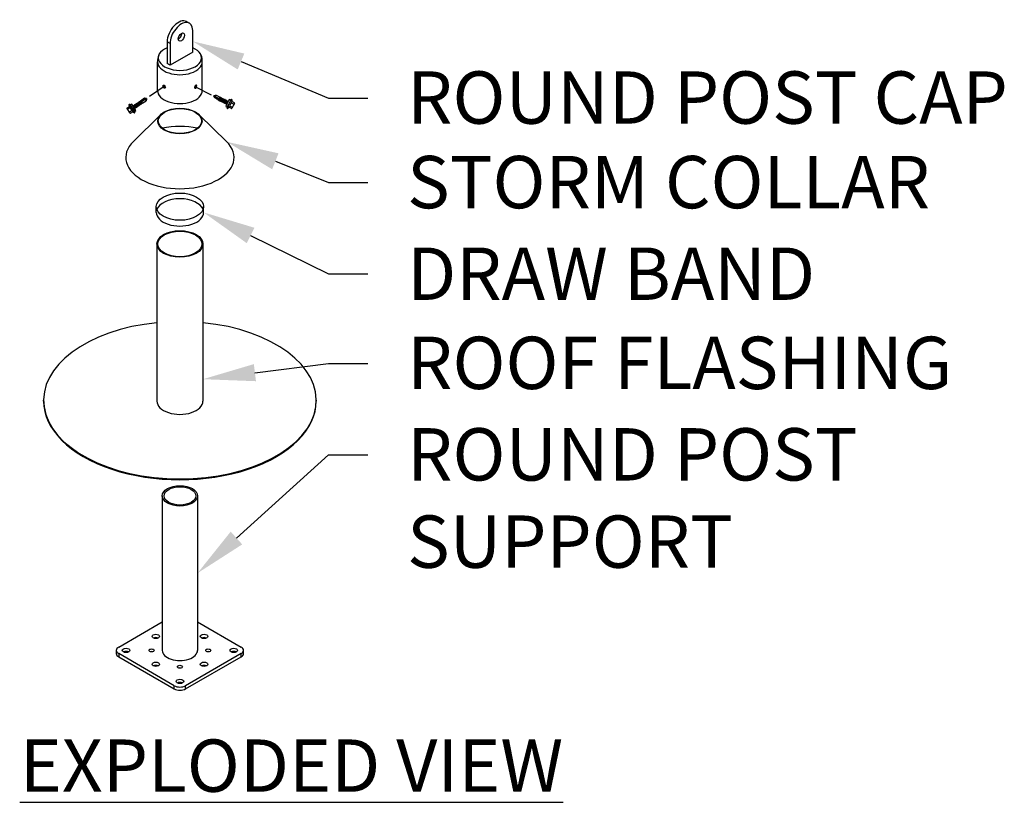
# Model space of a CAD drawing. Units: inches. Extents: x -5.6 to 67, y -16.8 to 45.4.
# Drawn here: x 52.9 to 67, y 34.2 to 45.4 of the extents above; entities that cross this region are included whole.
import ezdxf
from ezdxf import colors
from ezdxf.entities.mleader import LeaderData, LeaderLine
from ezdxf.math import Vec2, Vec3

# ---------------------------------------------------------------- set-up
doc = ezdxf.new("R2010")
doc.units = ezdxf.units.IN
doc.header["$MEASUREMENT"] = 0
doc.layers.add('RS Dims', color=2, linetype='Continuous')
doc.layers.add('RS Fasteners', color=1, linetype='Continuous')
doc.styles.add('rs 6', font='verdana.ttf', dxfattribs={"height": 0.75})
doc.styles.add('rs ldr', font='verdana.ttf', dxfattribs={"width": 0.8})

# ---------------------------------------------------------------- blocks, each defined once
blk = doc.blocks.new('BS50 (ISO)')
for p, q in [((-1.347, 15.05), (-1.347, 3.25)), ((1.347, 15.05), (1.347, 3.25)), ((-4.677, 3.5), (-1.347, 5.422)), ((1.347, 5.422), (4.677, 3.5)), ((-4.856, 3.25), (-4.856, 3)), ((4.856, 3), (4.856, 3.25)), ((-0.433, 0.55), (-4.677, 3)), ((-4.677, 3), (-4.677, 2.75)), ((-4.677, 2.75), (-0.433, 0.3)), ((4.677, 3), (0.433, 0.55)), ((0.433, 0.3), (4.677, 2.75)), ((4.677, 2.75), (4.677, 3)), ((-0.433, 0.3), (-0.433, 0.55)), ((0.433, 0.3), (0.433, 0.55))]:
    blk.add_line(p, q)
for centre, major_axis in [((0, 15.05), (-1.347, 0)), ((0, 15.05), (-1.213, 0)), ((-1.84, 4.312), (-0.288, 0)), ((1.84, 4.312), (-0.288, 0)), ((-4.114, 3.25), (-0.288, 0)), ((-2.165, 3.25), (-0.192, 0)), ((2.165, 3.25), (-0.192, 0)), ((4.114, 3.25), (-0.288, 0)), ((-1.84, 2.188), (-0.288, 0)), ((1.84, 2.188), (-0.288, 0)), ((0, 2), (-0.192, 0)), ((0, 0.875), (-0.288, 0))]:
    blk.add_ellipse(centre, major_axis=major_axis, ratio=0.57735)
for centre, major_axis, start_param, end_param in [((-1.84, 4.062), (-0.288, 0), 3.99305, 5.431728), ((1.84, 4.062), (-0.288, 0), 3.99305, 5.431728), ((-4.244, 3.25), (-0.612, 0), 5.497787, 7.068583), ((-4.114, 3), (-0.288, 0), 3.99305, 5.431728), ((-2.165, 3.047), (-0.192, 0), 4.302717, 5.122061), ((0, 3.25), (-1.347, 0), 0, 3.141593), ((2.165, 3.047), (-0.192, 0), 4.302717, 5.122061), ((4.114, 3), (-0.288, 0), 3.99305, 5.431728), ((4.244, 3.25), (-0.612, 0), 2.356194, 3.926991), ((-4.244, 3), (-0.612, 0), 6.283185, 7.068583), ((4.244, 3), (-0.612, 0), 2.356194, 3.141593), ((-1.84, 1.938), (-0.288, 0), 3.99305, 5.431728), ((0, 1.797), (-0.192, 0), 4.302717, 5.122061), ((1.84, 1.938), (-0.288, 0), 3.99305, 5.431728), ((0, 0.625), (-0.288, 0), 3.99305, 5.431728), ((0, 0.8), (-0.612, 0), 0.785398, 2.356194), ((0, 0.55), (-0.612, 0), 0.785398, 2.356194)]:
    blk.add_ellipse(centre, major_axis=major_axis, ratio=0.57735, start_param=start_param, end_param=end_param)
blk = doc.blocks.new('C33_ISO')
for p, q in [((0.396, 1.186), (0.612, 1.061)), ((0.866, -1.15), (0.866, 0.5)), ((-1.083, -0.375), (-1.083, -2.025)), ((-0.866, -0.5), (-1.083, -0.375)), ((-0.866, -0.5), (-0.866, -2.15)), ((0.866, -1.15), (-0.866, -2.15)), ((-1.817, -4.087), (-1.817, -1.887)), ((-0.866, -2.15), (-1.083, -2.025)), ((1.6, -4.087), (1.6, -1.887))]:
    blk.add_line(p, q)
for centre, start, end in [((-0.7, -1.835), 156.70366, 182.70212), ((0.484, -1.835), 357.29788, 23.29634)]:
    blk.add_arc(centre, 1.118, start, end)
for centre, major_axis, start_param, end_param in [((-0.217, 0.125), (-0.612, -1.061), 3.141593, 5.497787), ((0, 0), (-0.612, -1.061), 2.356194, 5.497787), ((-0.217, 0.125), (-0.172, -0.299), 0.678956, 2.462636), ((-0.108, -1.587), (-1.653, 0), 5.342526, 10.365437), ((-0.108, -1.887), (-1.709, 0), 0, 3.141593), ((-1.212, -3.725), (0.067, -0.117), 4.022614, 5.402164), ((-0.108, -4.087), (-1.709, 0), 0, 3.141593)]:
    blk.add_ellipse(centre, major_axis=major_axis, ratio=0.57735, start_param=start_param, end_param=end_param)
for centre, major_axis in [((0, 0), (-0.172, -0.299)), ((-1.316, -3.785), (0.067, -0.117))]:
    blk.add_ellipse(centre, major_axis=major_axis, ratio=0.57735)
at = {"extrusion": (0, 0, -1)}
blk.add_ellipse((1.1, -3.785), major_axis=(-0.067, -0.117), ratio=0.57735, dxfattribs=at)
blk.add_ellipse((0.996, -3.725), major_axis=(-0.067, -0.117), ratio=0.57735, start_param=4.022614, end_param=5.402164, dxfattribs=at)
blk = doc.blocks.new('F21_ISO')
for p, q in [((-1.758, 11.94), (-1.758, -0.06)), ((1.758, 11.94), (1.758, -0.06)), ((-10.41, -0.06), (-10.41, 0)), ((10.41, 0), (10.41, -0.06))]:
    blk.add_line(p, q)
for major_axis in [(-1.758, 0), (-1.684, 0)]:
    blk.add_ellipse((0, 11.94), major_axis=major_axis, ratio=0.57735)
for centre, major_axis, start_param, end_param in [((0, 0), (-10.41, 0), 4.882025, 10.825938), ((0, -0.06), (-10.41, 0), 0, 3.141593), ((0, -0.06), (-1.758, 0), 0, 3.141593)]:
    blk.add_ellipse(centre, major_axis=major_axis, ratio=0.57735, start_param=start_param, end_param=end_param)
blk = doc.blocks.new('DRAW_BAND_ISO')
for p, q in [((-1.806, 0), (-1.806, 0.438)), ((1.806, 0), (1.806, 0.438))]:
    blk.add_line(p, q)
blk.add_ellipse((0, 0.438), major_axis=(-1.806, 0), ratio=0.57735)
for start_param, end_param in [(9.636082, 12.355067), (6.283185, 9.424778)]:
    blk.add_ellipse((0, 0), major_axis=(-1.806, 0), ratio=0.57735, start_param=start_param, end_param=end_param)
blk = doc.blocks.new('S37')
for p, q in [((-0.279, 0.041), (-0.279, 0.018)), ((-0.261, 0), (0.261, 0)), ((-0.261, 0), (0.261, 0)), ((-0.178, 0.25), (-0.178, 0.086)), ((-0.178, 0.086), (-0.097, 0.079)), ((-0.157, 0.26), (0.157, 0.26)), ((-0.097, 0.079), (-0.097, 0.25)), ((-0.097, 0.079), (0.097, 0.079)), ((0.097, 0.079), (0.097, 0.25)), ((0.177, 0.086), (0.097, 0.079)), ((0.177, 0.25), (0.177, 0.086)), ((0.279, 0.041), (0.279, 0.018)), ((-0.107, -0.147), (0.107, -0.116)), ((-0.107, -0.147), (-0.083, -0.131)), ((-0.107, -0.147), (-0.083, -0.161)), ((-0.107, -0.23), (0.107, -0.199)), ((-0.107, -0.23), (-0.083, -0.214)), ((-0.107, -0.23), (-0.083, -0.244)), ((-0.107, -0.314), (0.107, -0.283)), ((-0.107, -0.314), (-0.083, -0.297)), ((-0.107, -0.314), (-0.083, -0.328)), ((-0.107, -0.397), (0.107, -0.366)), ((-0.107, -0.397), (-0.083, -0.381)), ((-0.107, -0.397), (-0.083, -0.411)), ((-0.107, -0.48), (0.107, -0.449)), ((-0.107, -0.48), (-0.083, -0.464)), ((-0.107, -0.48), (-0.083, -0.494)), ((-0.107, -0.564), (0.107, -0.533)), ((-0.107, -0.564), (-0.083, -0.547)), ((-0.107, -0.564), (-0.083, -0.578)), ((-0.083, -0.102), (-0.083, -0.131)), ((-0.083, -0.131), (0.083, -0.102)), ((-0.083, -0.161), (0.083, -0.132)), ((-0.083, -0.161), (-0.083, -0.214)), ((-0.083, -0.214), (0.083, -0.185)), ((-0.083, -0.244), (0.083, -0.215)), ((-0.083, -0.244), (-0.083, -0.297)), ((-0.083, -0.297), (0.083, -0.269)), ((-0.083, -0.328), (0.083, -0.299)), ((-0.083, -0.328), (-0.083, -0.381)), ((-0.083, -0.381), (0.083, -0.352)), ((-0.083, -0.411), (0.083, -0.382)), ((-0.083, -0.411), (-0.083, -0.464)), ((-0.083, -0.464), (0.083, -0.435)), ((-0.083, -0.494), (0.083, -0.465)), ((-0.083, -0.494), (-0.083, -0.547)), ((-0.083, -0.547), (0.083, -0.519)), ((-0.083, -0.578), (0.083, -0.549)), ((0.107, -0.116), (0.083, -0.102)), ((0.107, -0.116), (0.083, -0.132)), ((0.083, -0.185), (0.083, -0.132)), ((0.107, -0.199), (0.083, -0.185)), ((0.107, -0.199), (0.083, -0.215)), ((0.083, -0.269), (0.083, -0.215)), ((0.107, -0.283), (0.083, -0.269)), ((0.107, -0.283), (0.083, -0.299)), ((0.083, -0.352), (0.083, -0.299)), ((0.107, -0.366), (0.083, -0.352)), ((0.107, -0.366), (0.083, -0.382)), ((0.083, -0.435), (0.083, -0.382)), ((0.107, -0.449), (0.083, -0.435)), ((0.107, -0.449), (0.083, -0.465)), ((0.083, -0.519), (0.083, -0.465)), ((0.107, -0.533), (0.083, -0.519)), ((0.107, -0.533), (0.083, -0.549)), ((0.083, -0.602), (0.083, -0.549)), ((-0.107, -0.647), (0.008, -0.63)), ((-0.107, -0.647), (-0.083, -0.631)), ((-0.107, -0.647), (-0.083, -0.661)), ((-0.082, -0.676), (-0.088, -0.907)), ((-0.088, -0.907), (-0.049, -0.893)), ((-0.033, -0.951), (-0.088, -0.907)), ((-0.083, -0.578), (-0.083, -0.631)), ((-0.083, -0.631), (0.015, -0.614)), ((-0.083, -0.661), (0.004, -0.646)), ((-0.083, -0.661), (-0.082, -0.676)), ((-0.049, -0.893), (-0.006, -0.893)), ((-0.002, -0.988), (-0.033, -0.951)), ((-0.006, -0.893), (0.004, -0.64)), ((0.008, -0.988), (-0.006, -0.893)), ((0.008, -0.988), (-0.002, -0.988)), ((0.015, -0.614), (0, -0.632)), ((0, -0.632), (0.004, -0.646)), ((0.004, -0.64), (0.024, -0.592)), ((0.008, -0.987), (0.059, -0.9)), ((0.008, -0.987), (0.079, -0.905)), ((0.082, -0.907), (0.008, -0.988)), ((0.024, -0.592), (0.046, -0.64)), ((0.032, -0.611), (0.083, -0.602)), ((0.032, -0.611), (0.044, -0.625)), ((0.039, -0.626), (0.107, -0.616)), ((0.044, -0.625), (0.045, -0.639)), ((0.045, -0.639), (0.083, -0.632)), ((0.049, -0.706), (0.046, -0.64)), ((0.049, -0.706), (0.083, -0.685)), ((0.049, -0.708), (0.107, -0.699)), ((0.049, -0.706), (0.05, -0.707)), ((0.049, -0.709), (0.049, -0.706)), ((0.05, -0.707), (0.049, -0.709)), ((0.059, -0.9), (0.049, -0.709)), ((0.049, -0.709), (0.083, -0.715)), ((0.079, -0.905), (0.081, -0.715)), ((0.081, -0.687), (0.081, -0.632)), ((0.083, -0.715), (0.082, -0.907)), ((0.107, -0.616), (0.083, -0.602)), ((0.107, -0.616), (0.083, -0.632)), ((0.083, -0.632), (0.083, -0.685)), ((0.107, -0.699), (0.083, -0.685)), ((0.107, -0.699), (0.083, -0.715))]:
    blk.add_line(p, q)
blk.add_lwpolyline([(-0.215, -0.102), (0.215, -0.102), (0.215, 0), (-0.215, 0)], close=True)
for centre, radius, start, end in [((-0.255, 0.038), 0.0244, 104.7978, 173.9271), ((-0.261, 0.018), 0.018, 180, 270), ((-0.042, -0.466), 0.572, 103.6654, 112.4755), ((-0.158, 0.237), 0.0234, 86.4428, 145.216), ((-0.116, 0.237), 0.0234, 34.784, 86.4428), ((-0.078, 0.237), 0.0234, 93.5572, 145.216), ((0.078, 0.237), 0.0234, 34.784, 86.4428), ((0.116, 0.237), 0.0234, 93.5572, 145.216), ((0.158, 0.237), 0.0234, 34.784, 93.5572), ((0.042, -0.466), 0.572, 67.5245, 76.3346), ((0.255, 0.038), 0.0244, 6.0729, 75.2022), ((0.261, 0.018), 0.018, 270, 360)]:
    blk.add_arc(centre, radius, start, end)
blk = doc.blocks.new('*U57')
for p, q in [((11.69102, 22.07884), (12.0854, 22.46569)), ((13.0319, 22.07884), (12.63752, 22.46569))]:
    blk.add_line(p, q)
for major_axis in [(-0.31638, 0), (-0.30926, 0)]:
    blk.add_ellipse((12.36146, 22.37646), major_axis=major_axis, ratio=0.57735027)
for centre, major_axis, start_param, end_param in [((12.36145, 21.85417), (-0.76811, 0), 4.37793928, 5.04681796), ((12.36146, 21.85417), (-0.7752, 0), 5.74512307, 9.9628402)]:
    blk.add_ellipse(centre, major_axis=major_axis, ratio=0.57735027, start_param=start_param, end_param=end_param)
at = {"layer": 'RS Fasteners'}
for p, q in [((12.13494, 22.86895), (11.92779, 22.72647)), ((12.58665, 22.86372), (12.80717, 22.7534))]:
    blk.add_line(p, q, dxfattribs=at)
for name, p, xscale, yscale, zscale in [('C33_ISO', (12.38176, 23.57864), 0.1875000000000007, 0.1875000000000007, 0.1875000000000007), ('DRAW_BAND_ISO', (12.36146, 21.06755), 0.1875000000000007, 0.1875000000000007, 0.1875000000000007), ('F21_ISO', (12.36146, 18.37648), 0.1875000000000007, 0.1875000000000007, 0.1875000000000007), ('BS50 (ISO)', (12.36146, 14.18579), 0.1875, 0.1875, 0.1875)]:
    blk.add_blockref(name, p, dxfattribs=dict(xscale=xscale, yscale=yscale, zscale=zscale))
at = {"layer": 'RS Fasteners', "xscale": 0.2500000000000009, "yscale": 0.2500000000000009, "zscale": 0.2500000000000009}
for p, rotation in [((11.67971, 22.55881), 123.8935296754427), ((13.06501, 22.62425), 242.4437169755888)]:
    blk.add_blockref('S37', p, dxfattribs=dict(at, rotation=rotation))
at = {"layer": 'RS Dims', "insert": (10.06785, 13.51878), "char_height": 0.75, "width": 9.3523844, "attachment_point": 1, "style": 'rs 6'}
blk.add_mtext('{\\LEXPLODED VIEW}', dxfattribs=at)
at = {"layer": 'RS Dims'}
ml = blk.add_multileader_mtext('Standard', dxfattribs=at)
ml.set_content('ROUND POST CAP', color=256, style='rs ldr')
ml.set_leader_properties(color=3)
ml.build(insert=Vec2(0, 0))
ml.multileader.update_dxf_attribs({"dogleg_length": 0.09375, "arrow_head_size": 0.75, "scale": 6})
ctx = ml.context
ctx.base_point, ctx.scale, ctx.char_height, ctx.arrow_head_size, ctx.landing_gap_size, ctx.plane_origin = Vec3(15.05163, 22.70458), 6, 0.75, 0.75, 0.5625, Vec3(12.54738, 25.74324)
notes = []
notes.append((ctx, [(0, (1, 1, 0), (14.48913, 22.70458), (1, 0), 0.5625, [(0, [(12.54414, 23.5177)], 0, [])])]))
ctx.mtext.insert, ctx.mtext.flow_direction = Vec3(15.61413, 23.08739), 5
ml = blk.add_multileader_mtext('Standard', dxfattribs=at)
ml.set_content('STORM COLLAR', color=256, style='rs ldr')
ml.set_leader_properties(color=3)
ml.build(insert=Vec2(0, 0))
ml.multileader.update_dxf_attribs({"dogleg_length": 0.09375, "arrow_head_size": 0.75, "scale": 6})
ctx = ml.context
ctx.base_point, ctx.scale, ctx.char_height, ctx.arrow_head_size, ctx.landing_gap_size, ctx.plane_origin = Vec3(15.05163, 21.49345), 6, 0.75, 0.75, 0.5625, Vec3(12.54738, 22.5843)
notes.append((ctx, [(0, (1, 1, 0), (14.48913, 21.49345), (1, 0), 0.5625, [(0, [(13.0319, 22.07884)], 0, [])])]))
ctx.mtext.insert, ctx.mtext.flow_direction = Vec3(15.61413, 21.87626), 5
ml = blk.add_multileader_mtext('Standard', dxfattribs=at)
ml.set_content('DRAW BAND', color=256, style='rs ldr')
ml.set_leader_properties(color=3)
ml.build(insert=Vec2(0, 0))
ml.multileader.update_dxf_attribs({"dogleg_length": 0.09375, "arrow_head_size": 0.75, "scale": 6})
ctx = ml.context
ctx.base_point, ctx.scale, ctx.char_height, ctx.arrow_head_size, ctx.landing_gap_size, ctx.plane_origin = Vec3(15.05163, 20.18898), 6, 0.75, 0.75, 0.5625, Vec3(12.54738, 20.77007)
notes.append((ctx, [(0, (1, 1, 0), (14.48913, 20.18898), (1, 0), 0.5625, [(0, [(12.70018, 21.06755)], 0, [])])]))
ctx.mtext.insert, ctx.mtext.flow_direction = Vec3(15.61413, 20.56423), 5
ml = blk.add_multileader_mtext('Standard', dxfattribs=at)
ml.set_content('ROOF FLASHING', color=256, style='rs ldr')
ml.set_leader_properties(color=3)
ml.build(insert=Vec2(0, 0))
ml.multileader.update_dxf_attribs({"dogleg_length": 0.09375, "arrow_head_size": 0.75, "scale": 6})
ctx = ml.context
ctx.base_point, ctx.scale, ctx.char_height, ctx.arrow_head_size, ctx.landing_gap_size, ctx.plane_origin = Vec3(15.05163, 18.90457), 6, 0.75, 0.75, 0.5625, Vec3(12.54738, 17.9289)
notes.append((ctx, [(0, (1, 1, 0), (14.48913, 18.90457), (1, 0), 0.5625, [(0, [(12.69099, 18.67855)], 0, [])])]))
ctx.mtext.insert, ctx.mtext.flow_direction = Vec3(15.61413, 19.28738), 5
ml = blk.add_multileader_mtext('Standard', dxfattribs=at)
ml.set_content('ROUND POST\\PSUPPORT', color=256, style='rs ldr')
ml.set_leader_properties(color=3)
ml.build(insert=Vec2(0, 0))
ml.multileader.update_dxf_attribs({"dogleg_length": 0.09375, "arrow_head_size": 0.75, "scale": 6})
ctx = ml.context
ctx.base_point, ctx.scale, ctx.char_height, ctx.arrow_head_size, ctx.landing_gap_size, ctx.plane_origin = Vec3(15.05163, 17.59447), 6, 0.75, 0.75, 0.5625, Vec3(12.52997, 13.949)
notes.append((ctx, [(0, (1, 1, 0), (14.48913, 17.59447), (1, 0), 0.5625, [(0, [(12.61406, 15.90141)], 0, [])])]))
ctx.mtext.insert, ctx.mtext.flow_direction = Vec3(15.61413, 17.97728), 5
for ctx, leaders in notes:
    for number, flags, end, landing, length, lines in leaders:
        leader = LeaderData()
        leader.index, (leader.has_last_leader_line, leader.has_dogleg_vector, leader.attachment_direction) = number, flags
        leader.last_leader_point, leader.dogleg_vector, leader.dogleg_length = Vec3(end), Vec3(landing), length
        for number, points, colour, breaks in lines:
            line = LeaderLine()
            line.index, line.vertices, line.color, line.breaks = number, Vec3.list(points), colors.encode_raw_color(colour), breaks
            leader.lines.append(line)
        ctx.leaders.append(leader)

msp = doc.modelspace()

# ---------------------------------------------------------------- block references
msp.add_blockref('*U57', (42.858, 21.622))

doc.saveas('drawing.dxf')
